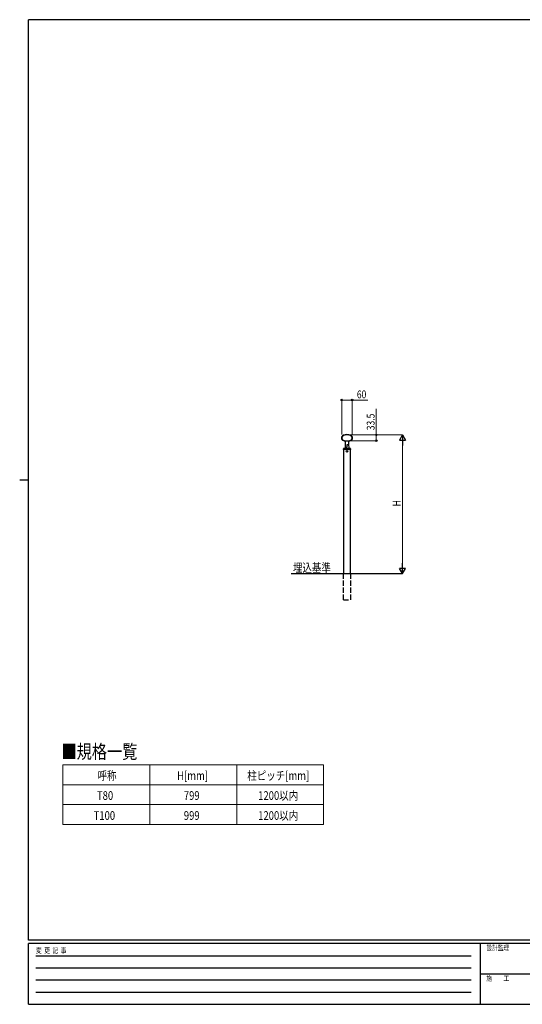
# Model space of a CAD drawing. Units: millimetres. Extents: x 250 to 8280, y 75 to 5795.
# Drawn here: x 250 to 3143, y 75 to 5745 of the extents above; entities that cross this region are included whole.
import ezdxf

# ---------------------------------------------------------------- set-up
doc = ezdxf.new("R2010")
doc.units = ezdxf.units.MM
doc.linetypes.add('YHIDDEN_1', pattern=[4, 3, -1])
for name, color, linetype, lineweight in [('FRAME', 3, 'Continuous', 30), ('USER1', 3, 'Continuous', 13), ('YKK_A1', 4, 'Continuous', 30), ('YKK_D', 6, 'Continuous', 13)]:
    doc.layers.add(name, color=color, linetype=linetype, lineweight=lineweight)
doc.styles.add('text-b', font='extslim2.shx', dxfattribs={"width": 0.8, "bigfont": 'extfont2.shx'})

msp = doc.modelspace()

# ---------------------------------------------------------------- linework, layer by layer
at = {"layer": 'FRAME'}
for p, q in [((8100, 5745), (300, 5745)), ((300, 445), (300, 5745)), ((250, 3095), (300, 3095)), ((8100, 445), (300, 445)), ((2900, 425), (300, 425)), ((300, 75), (300, 425)), ((2900, 425), (2900, 75)), ((4200, 425), (2900, 425)), ((300, 75), (2900, 75)), ((2900, 75), (4200, 75))]:
    msp.add_line(p, q, dxfattribs=at)
at = {"layer": 'FRAME', "color": 94}
for p, q in [((342.5, 355), (2850, 355)), ((342.5, 285), (2850, 285)), ((2907.5, 250), (4200, 250)), ((342.5, 215), (2850, 215)), ((342.5, 145), (2850, 145))]:
    msp.add_line(p, q, dxfattribs=at)
at = {"layer": 'USER1', "linetype": 'Continuous'}
for p, q in [((499.3, 1454.7), (1999.3, 1454.7)), ((499.3, 1454.7), (499.3, 1109.7)), ((999.3, 1454.7), (999.3, 1109.7)), ((1499.3, 1454.7), (1499.3, 1109.7)), ((1999.3, 1454.7), (1999.3, 1109.7)), ((499.3, 1339.7), (1999.3, 1339.7)), ((499.3, 1224.7), (1999.3, 1224.7)), ((499.3, 1109.7), (1999.3, 1109.7))]:
    msp.add_line(p, q, dxfattribs=at)
at = {"layer": 'YKK_A1'}
for p, q in [((2146.1, 3318.1), (2122, 3318.1)), ((2122.2, 3319.9), (2145.9, 3319.9))]:
    msp.add_line(p, q, dxfattribs=at)
at = {"layer": 'YKK_A1', "linetype": 'Continuous'}
for p, q in [((2125.1, 3282.1), (2125.1, 3317.4)), ((2134.1, 3295.9), (2134.1, 3283.9)), ((2142.1, 3297.2), (2135, 3296.9)), ((2143.1, 3317.4), (2143.1, 3298.2)), ((2143.1, 3301.4), (2144, 3276.8)), ((2113.6, 3270.9), (2113.7, 3273.9)), ((2113.6, 3270.4), (2113.6, 3270.9)), ((2113.8, 3269.9), (2113.8, 2554.9)), ((2154.1, 3269.9), (2114.1, 3269.9)), ((2153.5, 3274.9), (2114.7, 3274.9)), ((2125, 3281.9), (2124.9, 3276.8)), ((2126, 3282.9), (2133.1, 3282.9)), ((2131.7, 3260.4), (2131.7, 3259.4)), ((2132.7, 3260.4), (2131.7, 3260.4)), ((2131.7, 3259.4), (2132.7, 3259.4)), ((2134.5, 3262.2), (2133.6, 3262.2)), ((2133.6, 3262.2), (2133.6, 3261.3)), ((2133.6, 3258.5), (2133.6, 3257.5)), ((2133.6, 3257.5), (2134.5, 3257.5)), ((2134.5, 3261.3), (2134.5, 3262.2)), ((2134.5, 3257.5), (2134.5, 3258.5)), ((2136.4, 3260.4), (2135.5, 3260.4)), ((2135.5, 3259.4), (2136.4, 3259.4)), ((2136.4, 3259.4), (2136.4, 3260.4)), ((2154.3, 2554.9), (2154.3, 3269.9)), ((2154.5, 3273.9), (2154.6, 3270.9)), ((2154.6, 3270.9), (2154.6, 3270.4)), ((1813.8, 2554.9), (2454.3, 2554.9))]:
    msp.add_line(p, q, dxfattribs=at)
at = {"layer": 'YKK_A1', "linetype": 'YHIDDEN_1', "ltscale": 10}
for p, q in [((2113.8, 2404.9), (2113.8, 2554.9)), ((2154.3, 2554.9), (2154.3, 2404.9)), ((2113.8, 2404.9), (2154.3, 2404.9))]:
    msp.add_line(p, q, dxfattribs=at)
at = {"layer": 'YKK_A1', "linetype": 'Continuous'}
msp.add_circle((2134.1, 3259.9), 4.75, dxfattribs=at)
at = {"layer": 'YKK_A1'}
for centre, radius, start, end in [((2123.8, 3329.7), 24.3, 114.2981, 142.3804), ((2123.8, 3329.7), 22.5, 114.2981, 142.3804), ((2134.1, 3306.9), 49.3, 65.7019, 114.2981), ((2134.1, 3306.9), 47.5, 65.7019, 114.2981), ((2144.4, 3329.7), 22.5, 37.6196, 65.7019), ((2144.4, 3329.7), 24.3, 37.6196, 65.7019), ((2115.1, 3336.4), 13.3, 142.3804, 217.6196), ((2115.1, 3336.4), 11.5, 142.3804, 217.6196), ((2123.8, 3343.1), 24.3, 217.6196, 245.7019), ((2123.8, 3343.1), 22.5, 217.6196, 245.7019), ((2134.1, 3365.9), 49.3, 245.7019, 255.8301), ((2134.1, 3365.9), 47.5, 245.7019, 255.5628), ((2134.1, 3365.9), 47.5, 284.4372, 294.2981), ((2134.1, 3365.9), 49.3, 284.1699, 294.2981), ((2144.4, 3343.1), 22.5, 294.2981, 322.3804), ((2144.4, 3343.1), 24.3, 294.2981, 322.3804), ((2153.1, 3336.4), 11.5, 322.3804, 37.6196), ((2153.1, 3336.4), 13.3, 322.3804, 37.6196)]:
    msp.add_arc(centre, radius, start, end, dxfattribs=at)
at = {"layer": 'YKK_A1', "linetype": 'Continuous'}
for centre, radius, start, end in [((2126.1, 3317.4), 1, 134.1046, 180), ((2135.1, 3295.9), 1, 92, 180), ((2142.1, 3298.2), 1, 272, 0), ((2142.1, 3317.4), 1, 0, 45.8954), ((2114.1, 3270.4), 0.5, 182, 270), ((2114.7, 3273.9), 1, 90, 178), ((2122.9, 3276.9), 2, 270, 358), ((2126, 3281.9), 1, 90, 178), ((2132.7, 3261.3), 0.94, 270, 0), ((2132.7, 3258.5), 0.94, 0, 90), ((2133.1, 3283.9), 1, 270, 0), ((2135.5, 3261.3), 0.94, 180, 270), ((2135.5, 3258.5), 0.94, 90, 180), ((2146, 3276.9), 2, 182, 270), ((2153.5, 3273.9), 1, 2, 90), ((2154.1, 3270.4), 0.5, 270, 358)]:
    msp.add_arc(centre, radius, start, end, dxfattribs=at)
at = {"layer": 'YKK_D'}
for p, q in [((2104.1, 3355.9), (2104.1, 3555.9)), ((2104.1, 3554.9), (2164.1, 3554.9)), ((2164.1, 3355.9), (2164.1, 3555.9)), ((2164.1, 3554.9), (2253.9, 3554.9)), ((2303.1, 3353.9), (2303.1, 3503.7)), ((2154.1, 3353.9), (2454.1, 3353.9)), ((2154.1, 3353.9), (2304.1, 3353.9)), ((2303.1, 3320.4), (2303.1, 3353.9)), ((2156.8, 3320.4), (2304.1, 3320.4)), ((2453.1, 2589.9), (2453.1, 3318.9)), ((2213, 2554.9), (2454.1, 2554.9))]:
    msp.add_line(p, q, dxfattribs=at)
at = {"layer": 'YKK_D', "lineweight": -2}
for p, q in [((2453.1, 3353.9), (2435.6, 3323.6)), ((2453.1, 3353.9), (2470.6, 3323.6)), ((2453.1, 3353.9), (2453.1, 3293.3)), ((2435.6, 3323.6), (2470.6, 3323.6)), ((2453.1, 2554.9), (2453.1, 2615.5)), ((2453.1, 2554.9), (2435.6, 2585.2)), ((2470.6, 2585.2), (2435.6, 2585.2)), ((2453.1, 2554.9), (2470.6, 2585.2))]:
    msp.add_line(p, q, dxfattribs=at)
at = {"layer": 'YKK_D', "linetype": 'ByBlock', "lineweight": -2}
for centre in [(2104.1, 3554.9), (2164.1, 3554.9), (2303.1, 3353.9), (2303.1, 3320.4)]:
    msp.add_circle(centre, 4.25, dxfattribs=at)

# ---------------------------------------------------------------- texts
at = {"layer": 'FRAME', "style": 'text-b', "width": 0.8}
for s, p in [('変  更  記  事', (343.7, 370)), ('設計監理', (2936.7, 385)), ('施\u3000\u3000工', (2936.7, 210))]:
    msp.add_text(s, height=30, dxfattribs=at).set_placement(p)
at = {"layer": 'USER1', "style": 'text-b', "width": 0.8}
for s, height, p in [('埋込基準', 50, (1823.4, 2564.1)), ('■規格一覧', 80, (490.8, 1490.3)), ('呼称', 50, (698.1, 1367.2)), ('H[mm]', 50, (1156.5, 1367.2)), ('柱ピッチ[mm]', 50, (1560.5, 1367.2)), ('1200以内', 50, (1622.9, 1252.2)), ('T80', 50, (694.9, 1252.2)), ('799', 50, (1194.9, 1252.2)), ('1200以内', 50, (1622.9, 1137.2)), ('T100', 50, (675.7, 1137.2)), ('999', 50, (1194.9, 1137.2))]:
    msp.add_text(s, height=height, dxfattribs=at).set_placement(p)
at = {"layer": 'YKK_D', "style": 'text-b', "width": 0.8}
msp.add_text('60', height=45, dxfattribs=at).set_placement((2191.1, 3564.9))
for s, p in [('33.5', (2293.1, 3380.9)), ('H', (2443.1, 2942.4))]:
    msp.add_text(s, height=45, rotation=90, dxfattribs=at).set_placement(p)

doc.saveas('drawing.dxf')
